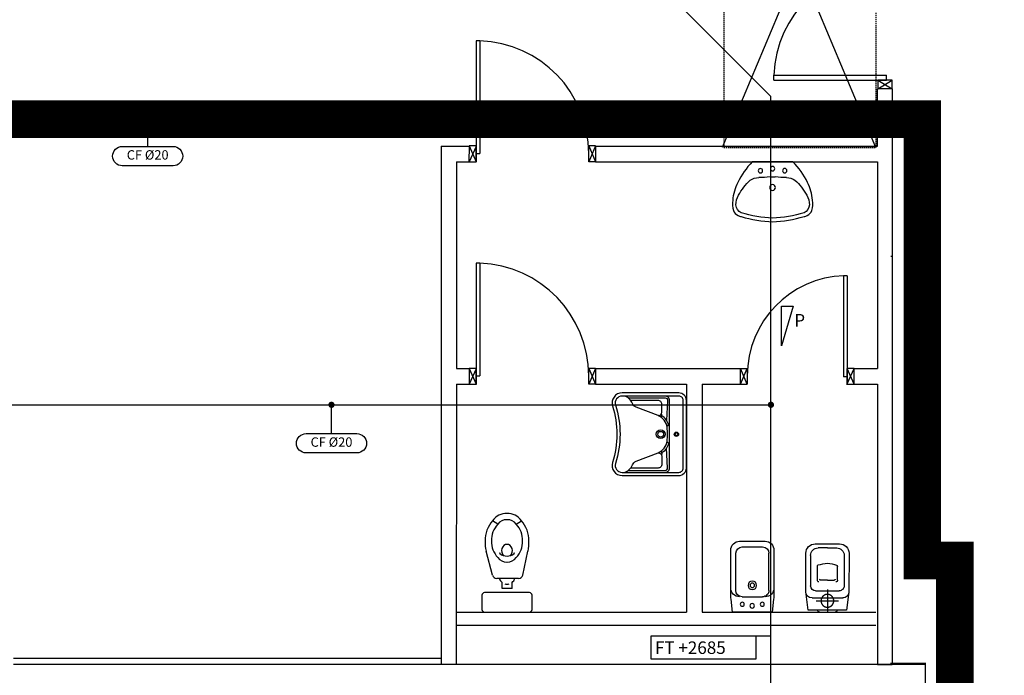
# Model space of a CAD drawing. Units: millimetres. Extents: x -105905 to -21905, y -20923 to 56377.
# Drawn here: x -72546 to -64676, y 20378 to 25615 of the extents above; entities that cross this region are included whole.
import ezdxf

# ---------------------------------------------------------------- set-up
doc = ezdxf.new("R2010")
doc.units = ezdxf.units.MM
doc.header["$LTSCALE"] = 50
doc.linetypes.add('HIDDEN', pattern=[0.375, 0.25, -0.125])
doc.linetypes.add('LINEA6', pattern=[0.32, 0.2, -0.12])
for name, color, linetype in [('017 - ACFCA (Circuito acqua fan-coils - Andata)', 234, 'Continuous'), ('018 - ACFCR (Circuito acqua fan-coils - Ritorno)', 234, 'Continuous'), ('037 - CF (Tubazione condensa fan-coils)', 111, 'Continuous'), ('06-TESTI(TUBAZIONI)', 7, 'Continuous'), ('_da sostituire', 50, 'Continuous'), ('Cartongessi', 1, 'Continuous'), ('CARTONGESSOREI', 3, 'Continuous'), ('COIBENTE', 8, 'Continuous'), ('FOROMETRIE2SOLAIO', 7, 'Continuous'), ('INFISSI_INTERNI', 7, 'Continuous'), ('MURICA', 4, 'Continuous'), ('SANITARI', 8, 'Continuous')]:
    doc.layers.add(name, color=color, linetype=linetype)
doc.styles.add('ROMANS', font='ROMANS.shx', dxfattribs={"width": 0.8, "oblique": 15})

# ---------------------------------------------------------------- blocks, each defined once
blk = doc.blocks.new('LAVANDINO')
blk.add_lwpolyline([(0.2325, 0.2511, -0.06264), (0.2746, -0.0003, -0.06264), (0.232, -0.2516, -0.064889), (0.2236, -0.2767, -0.165012), (0.1838, -0.314, -0.107808), (0.1018, -0.3192, -0.104705), (-0.0399, -0.2782, -0.082678), (-0.2052, -0.1625), (-0.205, 0.0002), (-0.2048, 0.163, -0.082678), (-0.0394, 0.2783, -0.104705), (0.1024, 0.319, -0.107808), (0.1845, 0.3136, -0.165012), (0.2242, 0.2762, -0.064889)], format="xyb", close=True)
for centre, radius in [((-0.134, 0.0972), 0.0175), ((-0.1504, 0.0002), 0.0175), ((0, 0), 0.023), ((-0.1342, -0.0969), 0.0175)]:
    blk.add_circle(centre, radius)
for centre, radius, start, end in [((0.2992, -0.1522), 0.487, 119.23284, 137.19125), ((0.1453, 0.1182), 0.176, 91.83536, 118.50003), ((0.1312, 0.2141), 0.0804, 27.40635, 83.90994), ((-0.7758, -0.0419), 1.0213, 2.33904, 16.67625), ((0.0403, 0.1108), 0.1196, 145.35322, 179.76227), ((-1.3457, 0.1276), 1.2664, 355.15841, 359.26317), ((0.1187, -0.0001), 0.2035, 174.12494, 185.75752), ((-1.3459, -0.1248), 1.2664, 0.6193, 4.72406), ((-0.7757, 0.0435), 1.0213, 343.20622, 357.54342), ((0.04, -0.1109), 0.1196, 180.12019, 214.52925), ((0.2995, 0.1515), 0.487, 222.69121, 240.64963), ((0.1451, -0.1185), 0.176, 241.38244, 268.04711), ((0.1307, -0.2144), 0.0804, 275.97253, 332.47612)]:
    blk.add_arc(centre, radius, start, end)
blk = doc.blocks.new('LAV-HAND')
for p, q in [((-0.076, 0.1135), (-0.0612, 0.1298)), ((0.076, 0.1135), (0.0612, 0.1298))]:
    blk.add_line(p, q)
for points in [[(-0.27, -0.025), (0.27, -0.025, 0.414214), (0.33, 0.035), (0.33, 0.4884, 0.506469), (0.226, 0.5647, -0.153407), (-0.226, 0.5647, 0.506469), (-0.33, 0.4884), (-0.33, 0.035, 0.414214)], [(0.305, 0.4884, 0.506469), (0.2335, 0.5408, -0.153407), (-0.2335, 0.5408, 0.506469), (-0.305, 0.4884), (-0.305, 0.035, 0.414214), (-0.27, 0), (0.27, 0, 0.414214), (0.305, 0.035)]]:
    blk.add_lwpolyline(points, format="xyb", close=True)
for points in [[(-0.305, 0.47, 0.228603), (-0.2447, 0.4054, -0.211882), (-0.2161, 0.3767), (-0.1487, 0.2006, 0.263809), (-0.0546, 0.1287, 0.0342), (0, 0.125, 0.0342), (0.0546, 0.1287, 0.263809), (0.1487, 0.2006), (0.2161, 0.3767, -0.211882), (0.2447, 0.4054, 0.228603), (0.305, 0.47)], [(-0.29, 0.4402), (-0.29, 0.145, 0.414214), (-0.27, 0.125), (-0.1084, 0.1323)], [(-0.1484, 0.2, -0.414214), (-0.1784, 0.17), (-0.24, 0.17, -0.414214), (-0.27, 0.2), (-0.27, 0.4197)], [(0.29, 0.4402), (0.29, 0.145, -0.414214), (0.27, 0.125), (0.1084, 0.1323)], [(0.1484, 0.2, 0.414214), (0.1784, 0.17), (0.24, 0.17, 0.414214), (0.27, 0.2), (0.27, 0.4197)], [(-0.1373, 0.1799), (-0.1497, 0.1715, -0.376974), (-0.1639, 0.1738, -0.376974)], [(-0.0728, 0.1171, -0.18014), (-0.1497, 0.1715, -0.18014)], [(0.0728, 0.1171, 0.18014), (0.1497, 0.1715, 0.18014)], [(0.1373, 0.1799), (0.1497, 0.1715, 0.376974), (0.1639, 0.1738, 0.376974)], [(-0.305, 0.145, 0.414214), (-0.27, 0.11), (0.27, 0.11, 0.414214), (0.305, 0.145, 0.414214)]]:
    blk.add_lwpolyline(points, format="xyb")
for centre, radius in [((0, 0.18), 0.035), ((0, 0.18), 0.023), ((0, 0.0541), 0.0175), ((0, 0.0541), 0.0125)]:
    blk.add_circle(centre, radius)
blk = doc.blocks.new('BIDET')
for p, q in [((0.0819, 0.0001), (-0.0819, -0.0001)), ((-0.1316, -0.3484), (-0.1319, -0.0501)), ((0.1321, -0.3482), (0.1319, -0.0499)), ((0.0822, -0.3982), (-0.0816, -0.3983))]:
    blk.add_line(p, q)
blk.add_lwpolyline([(0.1025, 0.045), (-0.1025, 0.0449, 0.414214), (-0.1725, -0.0251), (-0.1722, -0.38, 0.030653), (-0.17, -0.4167), (-0.1571, -0.5201), (0.1579, -0.5199), (0.1705, -0.4164, 0.030653), (0.1728, -0.3797), (0.1725, -0.0249, 0.414214)], format="xyb", close=True)
for centre, radius in [((0.0002, -0.3067), 0.0343), ((0.0002, -0.3067), 0.0176), ((-0.0797, -0.4581), 0.016), ((0.0012, -0.47), 0.018), ((0.0803, -0.458), 0.016)]:
    blk.add_circle(centre, radius)
for centre, radius, start, end in [((0.0819, -0.0499), 0.05, 0.03919, 90.03919), ((-0.0819, -0.0501), 0.05, 90.03919, 180.03919), ((-0.1023, -0.3283), 0.07, 180.03919, 270.03919), ((-0.0816, -0.3483), 0.05, 180.03919, 270.03919), ((0.0821, -0.3482), 0.05, 270.03919, 0.03919), ((0.1027, -0.3282), 0.07, 270.03919, 0.03919)]:
    blk.add_arc(centre, radius, start, end)
blk = doc.blocks.new('CESSO')
for p, q in [((-0.0613, 0.0896), (0.0612, 0.0897)), ((-0.1225, -0.0229), (0.1225, -0.0228)), ((-0.1337, -0.3629), (-0.1338, -0.1198)), ((-0.0938, -0.0798), (0.094, -0.0796)), ((0.1341, -0.3628), (0.134, -0.1196)), ((-0.0802, -0.1646), (-0.0802, -0.2745)), ((-0.0004, -0.1644), (-0.0537, -0.1645)), ((0.0006, -0.1644), (0.054, -0.1644)), ((0.0805, -0.1645), (0.0805, -0.2744)), ((0.0003, -0.4229), (-0.0736, -0.4229)), ((0.0003, -0.4229), (0.0742, -0.4228))]:
    blk.add_line(p, q)
at = {"linetype": 'HIDDEN'}
for p, q in [((0.0001, -0.09), (-0.0001, 0.09)), ((-0.09, -0.0001), (0.09, 0.0001))]:
    blk.add_line(p, q, dxfattribs=at)
blk.add_lwpolyline([(-0.1725, -0.073), (-0.1722, -0.3801, 0.414214), (-0.0972, -0.4551), (0.0003, -0.455), (0.0978, -0.4549, 0.414214), (0.1728, -0.3799), (0.1725, -0.0727), (0.1524, 0.0751), (-0.1526, 0.0749)], format="xyb", close=True)
blk.add_circle((0, 0), 0.051, dxfattribs=at)
for centre, radius, start, end in [((-0.0594, 0.0678), 0.0219, 95.06791, 160.83751), ((0.0593, 0.0678), 0.0219, 19.24087, 85.01046), ((-0.1225, -0.0729), 0.05, 90.03919, 180.03919), ((0.1225, -0.0728), 0.05, 0.03919, 90.03919), ((-0.0938, -0.1198), 0.04, 90.03919, 180.03919), ((-0.0677, -0.1636), 0.0126, 90.03919, 184.57831), ((0.0679, -0.1635), 0.0126, 355.50007, 90.03919), ((0.094, -0.1196), 0.04, 0.03919, 90.03919), ((-0.0537, -0.1726), 0.00815, 90.21298, 183.75558), ((0.0539, -0.1725), 0.00815, 356.32279, 89.8654), ((-0.0669, -0.2745), 0.0133, 180.03919, 240.03919), ((0.0293, 0.0511), 0.3525, 253.03167, 265.21251), ((-0.0294, 0.0511), 0.3525, 274.86586, 287.0467), ((0.0673, -0.2744), 0.0133, 300.03919, 0.03919), ((-0.0737, -0.3629), 0.06, 180.03919, 270.03919), ((0.0741, -0.3628), 0.06, 270.03919, 0.03919)]:
    blk.add_arc(centre, radius, start, end)

msp = doc.modelspace()

# ---------------------------------------------------------------- linework, layer by layer
at = {"layer": '017 - ACFCA (Circuito acqua fan-coils - Andata)'}
for p, q in [((-73656.9, 24753.7, 0), (-65434.2, 24753.7, 0)), ((-65402.4, 24721.9, 0), (-65402.4, 21238, 0)), ((-65135.8, 21238, 0), (-65402.4, 21238, 0)), ((-65135.8, 19691.7, 0), (-65135.8, 21238, 0))]:
    msp.add_line(p, q, dxfattribs=at)
msp.add_arc((-65434.2, 24721.9, 0), 31.8, 0, 90, dxfattribs=at)
at = {"layer": '018 - ACFCR (Circuito acqua fan-coils - Ritorno)'}
for p, q in [((-73796.9, 24893.7, 0), (-65294.2, 24893.7, 0)), ((-65262.4, 24861.9, 0), (-65262.4, 21338, 0)), ((-65000.6, 21338, 0), (-65262.4, 21338, 0)), ((-65000.6, 21338, 0), (-65000.6, 19385.3, 0))]:
    msp.add_line(p, q, dxfattribs=at)
msp.add_arc((-65294.2, 24861.9, 0), 31.8, 0, 90, dxfattribs=at)
at = {"layer": '037 - CF (Tubazione condensa fan-coils)'}
for p, q in [((-67459.7, 25920.3, 0), (-66541.8, 25002.4, 0)), ((-66541.8, 20128.7, 0), (-66541.8, 25002.4, 0)), ((-76712, 24832.7, 0), (-66541.8, 24832.7, 0)), ((-77718.7, 22538.5, 0), (-66541.8, 22538.5, 0))]:
    msp.add_line(p, q, dxfattribs=at)
at = {"layer": '037 - CF (Tubazione condensa fan-coils)', "const_width": 25, "elevation": 0}
msp.add_lwpolyline([(-66529.3, 22538.5, -1), (-66554.3, 22538.5, -1)], format="xyb", close=True, dxfattribs=at)
at = {"layer": '06-TESTI(TUBAZIONI)'}
for p, q in [((-71523.3, 24602.7, 0), (-71523.3, 24832.7, 0)), ((-66456.3, 23326.4, 0), (-66364.7, 23326.4, 0)), ((-66364.7, 23326.4, 0), (-66456.3, 23010.8, 0)), ((-66456.3, 23010.8, 0), (-66456.3, 23326.4, 0)), ((-70054.1, 22308.5, 0), (-70054.1, 22538.5, 0))]:
    msp.add_line(p, q, dxfattribs=at)
at = {"layer": '06-TESTI(TUBAZIONI)', "color": 1}
msp.add_line((-66541.8, 20691.4, 0), (-66659.8, 20691.4, 0), dxfattribs=at)
at = {"layer": '06-TESTI(TUBAZIONI)', "const_width": 25, "elevation": 0}
for points in [[(-71535.8, 24832.7, 1), (-71510.8, 24832.7, 1)], [(-70066.6, 22538.5, 1), (-70041.6, 22538.5, 1)]]:
    msp.add_lwpolyline(points, format="xyb", close=True, dxfattribs=at)
at = {"layer": '06-TESTI(TUBAZIONI)', "elevation": 0, "flags": 128}
for points in [[(-71726, 24447.8, -1), (-71726, 24602.7), (-71320.5, 24602.7, -1), (-71320.5, 24447.8)], [(-70256.8, 22153.6, -1), (-70256.8, 22308.5), (-69851.3, 22308.5, -1), (-69851.3, 22153.6)]]:
    msp.add_lwpolyline(points, format="xyb", close=True, dxfattribs=at)
at = {"layer": '06-TESTI(TUBAZIONI)', "color": 1, "elevation": 0}
msp.add_lwpolyline([(-67500.7, 20508), (-66659.8, 20508), (-66659.8, 20691.4), (-67500.7, 20691.4)], close=True, dxfattribs=at)
at = {"layer": '_da sostituire', "const_width": 300}
msp.add_lwpolyline([(-72596, 46224), (-72596, 45108.4), (-75995.2, 45108.4), (-75995.2, 41223.8), (-77326.3, 41223.8), (-77326.3, 24444.9), (-73782.8, 24444.9), (-73782.8, 24820.3), (-65331.5, 24820.3), (-65331.5, 21295.5), (-65071.2, 21295.5), (-65071.2, 14552.6), (-70236.1, 14552.6), (-70236.1, -7467), (-58276.6, -7467), (-58276.6, 9056.4), (-61347.8, 9056.4), (-61347.8, 14418.5), (-65068.3, 14418.5)], dxfattribs=at)
at = {"layer": 'Cartongessi', "color": 1, "ltscale": 0.5}
for p, q in [((-65572.4, 25062.7, 0), (-65690.4, 25062.7, 0)), ((-65690.4, 24603.7, 0), (-65690.4, 25062.7, 0)), ((-65572.4, 25062.7, 0), (-65572.4, 24259.2, 0)), ((-65876, 22702.7, 0), (-65690.4, 22702.7, 0))]:
    msp.add_line(p, q, dxfattribs=at)
at = {"layer": 'Cartongessi', "linetype": 'Continuous'}
for p, q in [((-69177.4, 24603.7, 0), (-69177.4, 20462.7, 0)), ((-69177.4, 24603.7, 0), (-69053.4, 24603.7, 0)), ((-69053.4, 24603.7, 0), (-68951.6, 24603.7, 0)), ((-68953.4, 24479.7, 0), (-68951.6, 24603.7, 0)), ((-67943.4, 24607.1, 0), (-67943.4, 24479.7, 0)), ((-67943.4, 24603.7, 0), (-65690.4, 24603.7, 0)), ((-69053.6, 24479.7, 0), (-69055.6, 22829.7, 0)), ((-69053.6, 24479.7, 0), (-68953.4, 24479.7, 0)), ((-67943.4, 24479.7, 0), (-65690.4, 24479.7, 0)), ((-65690.4, 24479.7, 0), (-65690.4, 22829.7, 0)), ((-65572.4, 24259.2, 0), (-65572.4, 20462.7, 0)), ((-65582.4, 23725.7, 0), (-65572.4, 23725.7, 0)), ((-69055.6, 22829.7, 0), (-68953.4, 22829.7, 0)), ((-68953.4, 22829.7, 0), (-68953.4, 22702.7, 0)), ((-67943.4, 22829.7, 0), (-67044.4, 22829.7, 0)), ((-67943.4, 22829.7, 0), (-67943.4, 22702.7, 0)), ((-67913.4, 22829.7, 0), (-66786, 22829.7, 0)), ((-67044.4, 22829.7, 0), (-66886, 22829.7, 0)), ((-66786, 22702.7, 0), (-66786, 22829.7, 0)), ((-65876, 22702.7, 0), (-65876, 22829.7, 0)), ((-65876, 22829.7, 0), (-65690.4, 22829.7, 0)), ((-65876, 22829.7, 0), (-65690.4, 22829.7, 0)), ((-69055.8, 22702.7, 0), (-69058.5, 20460.3, 0)), ((-69055.8, 22702.7, 0), (-68953.4, 22702.7, 0)), ((-67943.4, 22702.7, 0), (-67217.4, 22702.7, 0)), ((-67217.4, 22702.7, 0), (-67217.4, 20882.7, 0)), ((-67090.4, 22702.7, 0), (-67090.4, 20882.7, 0)), ((-67090.4, 22702.7, 0), (-66786, 22702.7, 0)), ((-65690.4, 22702.7, 0), (-65690.4, 20462.7, 0)), ((-65304.8, 20472.7, 0), (-65585.4, 20472.7, 0))]:
    msp.add_line(p, q, dxfattribs=at)
at = {"layer": 'Cartongessi'}
for p, q in [((-69053.4, 20882.7, 0), (-67217.4, 20882.7, 0)), ((-67090.4, 20882.7, 0), (-67044.4, 20882.7, 0)), ((-67044.4, 20882.7, 0), (-65703.4, 20882.7, 0)), ((-69053.4, 20777.7, 0), (-67044.4, 20777.7, 0)), ((-67044.4, 20777.7, 0), (-65703.4, 20777.7, 0))]:
    msp.add_line(p, q, dxfattribs=at)
at = {"layer": 'CARTONGESSOREI', "linetype": 'LINEA6', "ltscale": 0.5}
msp.add_line((-65690.4, 20462.7, 0), (-65572.4, 20462.7, 0), dxfattribs=at)
at = {"layer": 'COIBENTE', "color": 1, "linetype": 'Continuous'}
msp.add_line((-69177.4, 20512.7, 0), (-72595.4, 20512.7, 0), dxfattribs=at)
at = {"layer": 'FOROMETRIE2SOLAIO', "color": 7, "linetype": 'Continuous'}
for p, q in [((-65715.8, 27492.1, 0), (-66930.8, 24593.1, 0)), ((-65703.8, 24593.1, 0), (-66918.8, 27493.1, 0))]:
    msp.add_line(p, q, dxfattribs=at)
at = {"layer": 'FOROMETRIE2SOLAIO', "linetype": 'LINEA6'}
for p, q in [((-66915.4, 24593.1, 0), (-66915.4, 27492.1, 0)), ((-65703.8, 27492.1, 0), (-65703.8, 24593.1, 0)), ((-66918.8, 24593.1, 0), (-65703.8, 24593.1, 0))]:
    msp.add_line(p, q, dxfattribs=at)
at = {"layer": 'INFISSI_INTERNI'}
for p, q in [((-68898.4, 25447.2, 0), (-68898.4, 24547.2, 0)), ((-68868.4, 25447.2, 0), (-68898.4, 25447.2, 0)), ((-68868.4, 25447.2, 0), (-68868.4, 24547.2, 0)), ((-66518.9, 25172.7, 0), (-65618.9, 25172.7, 0)), ((-66518.9, 25132.7, 0), (-66518.9, 25172.7, 0)), ((-66518.9, 25132.7, 0), (-66518.9, 25172.7, 0)), ((-66518.9, 25132.7, 0), (-65618.9, 25132.7, 0)), ((-65572.4, 25132.7, 0), (-65686.4, 25132.7, 0)), ((-65686.4, 25062.7, 0), (-65572.4, 25132.7, 0)), ((-65686.4, 25132.7, 0), (-65572.4, 25062.7, 0)), ((-65686.4, 25132.7, 0), (-65686.4, 25062.7, 0)), ((-65618.9, 25132.7, 0), (-65618.9, 25172.7, 0)), ((-65572.4, 25062.7, 0), (-65572.4, 25132.7, 0)), ((-68898.4, 24606.7, 0), (-68953.4, 24606.7, 0)), ((-68953.4, 24606.7, 0), (-68898.4, 24479.7, 0)), ((-68898.4, 24602.7, 0), (-68953.4, 24479.7, 0)), ((-68898.4, 24610.7, 0), (-68898.4, 24479.7, 0)), ((-68898.4, 24610.7, 0), (-68898.4, 24483.7, 0)), ((-68898.4, 24479.7, 0), (-68898.4, 24602.7, 0)), ((-68898.4, 24475.7, 0), (-68898.4, 24602.7, 0)), ((-67943.4, 24606.7, 0), (-67998.4, 24606.7, 0)), ((-67943.4, 24606.7, 0), (-67998.4, 24606.7, 0)), ((-67998.4, 24479.7, 0), (-67998.4, 24606.7, 0)), ((-67943.4, 24606.7, 0), (-67998.4, 24479.7, 0)), ((-67998.4, 24606.7, 0), (-67943.4, 24479.7, 0)), ((-68953.4, 24479.7, 0), (-68898.4, 24479.7, 0)), ((-68898.4, 24547.2, 0), (-68868.4, 24547.2, 0)), ((-67943.4, 24479.7, 0), (-67998.4, 24479.7, 0)), ((-67943.4, 24479.7, 0), (-67998.4, 24479.7, 0)), ((-68868.4, 23670.2, 0), (-68898.4, 23670.2, 0)), ((-68898.4, 23670.2, 0), (-68898.4, 22770.2, 0)), ((-68868.4, 23670.2, 0), (-68868.4, 22770.2, 0)), ((-65961, 23569.7, 0), (-65961, 22762.2, 0)), ((-65931, 23569.7, 0), (-65961, 23569.7, 0)), ((-65931, 23569.7, 0), (-65931, 22770.2, 0)), ((-68898.4, 22829.7, 0), (-68953.4, 22829.7, 0)), ((-68953.4, 22829.7, 0), (-68898.4, 22702.7, 0)), ((-68898.4, 22825.7, 0), (-68953.4, 22702.7, 0)), ((-68898.4, 22833.7, 0), (-68898.4, 22702.7, 0)), ((-68898.4, 22833.7, 0), (-68898.4, 22706.7, 0)), ((-68898.4, 22702.7, 0), (-68898.4, 22825.7, 0)), ((-68898.4, 22698.7, 0), (-68898.4, 22825.7, 0)), ((-67943.4, 22829.7, 0), (-67998.4, 22829.7, 0)), ((-67943.4, 22829.7, 0), (-67998.4, 22829.7, 0)), ((-67998.4, 22702.7, 0), (-67998.4, 22829.7, 0)), ((-67943.4, 22829.7, 0), (-67998.4, 22702.7, 0)), ((-67998.4, 22829.7, 0), (-67943.4, 22702.7, 0)), ((-66786, 22829.7, 0), (-66731, 22829.7, 0)), ((-66786, 22702.7, 0), (-66731, 22829.7, 0)), ((-66731, 22702.7, 0), (-66786, 22829.7, 0)), ((-66786, 22829.7, 0), (-66731, 22829.7, 0)), ((-66731, 22829.7, 0), (-66731, 22702.7, 0)), ((-65931, 22833.7, 0), (-65931, 22706.7, 0)), ((-65876, 22829.7, 0), (-65931, 22829.7, 0)), ((-65931, 22829.7, 0), (-65931, 22706.7, 0)), ((-65931, 22706.7, 0), (-65876, 22829.7, 0)), ((-65876, 22702.7, 0), (-65931, 22829.7, 0)), ((-65931, 22698.7, 0), (-65931, 22829.7, 0)), ((-65931, 22698.7, 0), (-65931, 22825.7, 0)), ((-68898.4, 22770.2, 0), (-68868.4, 22770.2, 0)), ((-65931, 22762.2, 0), (-65961, 22762.2, 0)), ((-68953.4, 22702.7, 0), (-68898.4, 22702.7, 0)), ((-67943.4, 22702.7, 0), (-67998.4, 22702.7, 0)), ((-67943.4, 22702.7, 0), (-67998.4, 22702.7, 0)), ((-66786, 22702.7, 0), (-66731, 22702.7, 0)), ((-66786, 22702.7, 0), (-66731, 22702.7, 0)), ((-65931, 22702.7, 0), (-65876, 22702.7, 0))]:
    msp.add_line(p, q, dxfattribs=at)
for centre, radius, start, end in [((-65627.5, 25141.3, 0), 891.5, 89.44737, 177.98053), ((-68898.4, 24547.2, 0), 900, 0, 88.08979), ((-68898.4, 22770.2, 0), 900, 0, 88.08979), ((-65931, 22770.2, 0), 800, 91.91021, 180)]:
    msp.add_arc(centre, radius, start, end, dxfattribs=at)
at = {"layer": 'MURICA', "linetype": 'Continuous'}
for p, q in [((-65304.8, 20462.7, 0), (-72595.4, 20462.7, 0)), ((-65305.8, 20212.7, 0), (-65305.8, 20462.7, 0))]:
    msp.add_line(p, q, dxfattribs=at)
at = {"layer": 'SANITARI'}
for p, q in [((-68725, 21584, 0), (-68766.2, 21612.4, 0)), ((-68577.3, 21584, 0), (-68536.2, 21612.4, 0)), ((-68767.6, 21176.4, 0), (-68819, 21370.4, 0)), ((-68524.7, 21178.1, 0), (-68483.4, 21370.4, 0)), ((-68558.9, 21150.4, 0), (-68733.7, 21150.4, 0)), ((-68691.2, 21070.4, 0), (-68691.2, 21119.2, 0)), ((-68611.2, 21070.4, 0), (-68611.2, 21119.2, 0)), ((-68851.2, 21017.7, 0), (-68851.2, 20902.7, 0)), ((-68471.2, 21037.7, 0), (-68831.2, 21037.7, 0)), ((-68611.2, 21070.4, 0), (-68691.2, 21070.4, 0)), ((-68451.2, 20902.7, 0), (-68451.2, 21017.7, 0)), ((-68831.2, 20882.7, 0), (-68471.2, 20882.7, 0))]:
    msp.add_line(p, q, dxfattribs=at)
for centre, radius, start, end in [((-68655.6, 21536.3, 0), 134.2, 88.08834, 145.43965), ((-68646.7, 21536.3, 0), 134.2, 34.56035, 91.91166), ((-68586.8, 21453.9, 0), 239.4, 138.52923, 180.8245), ((-68583, 21453.1, 0), 193.2, 137.30523, 180.57485), ((-68655.6, 21536.3, 0), 84.2, 88.08834, 145.43965), ((-68646.7, 21536.3, 0), 84.2, 34.56035, 91.91166), ((-68718.6, 21453.3, 0), 192.5, 359.34555, 42.77436), ((-68715.6, 21453.9, 0), 239.4, 359.1755, 41.47077), ((-68532, 21436.6, 0), 294.5, 177.30443, 192.98235), ((-68583, 21449.2, 0), 193.2, 179.42515, 222.69477), ((-68718.6, 21448.9, 0), 192.5, 317.22564, 0.65445), ((-68770.3, 21436.6, 0), 294.5, 347.01765, 2.69557), ((-68706.7, 21352.5, 0), 3.24, 109.45052, 235.19601), ((-68651.2, 21420.2, 0), 90.8, 230.76501, 270), ((-68651.2, 21420.2, 0), 90.8, 270, 309.23499), ((-68595.6, 21352.5, 0), 3.24, 304.80399, 70.54948), ((-68655.6, 21366, 0), 84.2, 214.56035, 271.91166), ((-68646.7, 21366, 0), 84.2, 268.08834, 325.43965), ((-68733.7, 21185.4, 0), 35, 194.84121, 270), ((-68558.9, 21185.4, 0), 35, 270, 347.86552), ((-68651.2, 21170.4, 0), 65, 197.92021, 232.02013), ((-68651.2, 21150.4, 0), 45, 248.0288, 291.9712), ((-68651.2, 21170.4, 0), 65, 307.97987, 342.07979), ((-68831.2, 21017.7, 0), 20, 90, 180), ((-68471.2, 21017.7, 0), 20, 0, 90), ((-68831.2, 20902.7, 0), 20, 180, 270), ((-68471.2, 20902.7, 0), 20, 270, 0)]:
    msp.add_arc(centre, radius, start, end, dxfattribs=at)
msp.add_ellipse((-68651.2, 21374.4, 0), major_axis=(0, 49.3), ratio=0.86758, start_param=-2.487637, end_param=2.487637, dxfattribs=at)

# ---------------------------------------------------------------- block references
at = {"layer": 'SANITARI', "yscale": 1000, "zscale": 1000}
for name, p, xscale, rotation in [('LAVANDINO', (-66528.1, 24274.7, 0), -1000, 90), ('LAVANDINO', (-66528.1, 24274.7, 0), -1000, 90), ('LAV-HAND', (-67242.8, 22303.5, 0), 1000, 90), ('CESSO', (-66090.4, 20972.7, 0), -1000, 180)]:
    msp.add_blockref(name, p, dxfattribs=dict(at, xscale=xscale, rotation=rotation))
at = {"layer": 'SANITARI', "xscale": -1000, "yscale": 1000, "zscale": 1000}
msp.add_blockref('BIDET', (-66690.1, 21402.9, 0), dxfattribs=at)

# ---------------------------------------------------------------- texts
at = {"layer": '06-TESTI(TUBAZIONI)'}
msp.add_text('P', height=100, dxfattribs=at).set_placement((-66355.1, 23163.7, 0))
at = {"layer": '06-TESTI(TUBAZIONI)', "style": 'ROMANS'}
msp.add_text('FT +2685', height=100, dxfattribs=at).set_placement((-67469, 20548.2, 749))
at = {"layer": '06-TESTI(TUBAZIONI)', "char_height": 75, "attachment_point": 5}
for insert in [(-71523.3, 24525.2, 0), (-70054.1, 22231, 0)]:
    msp.add_mtext('CF %%c20', dxfattribs=dict(at, insert=insert))

doc.saveas('drawing.dxf')
